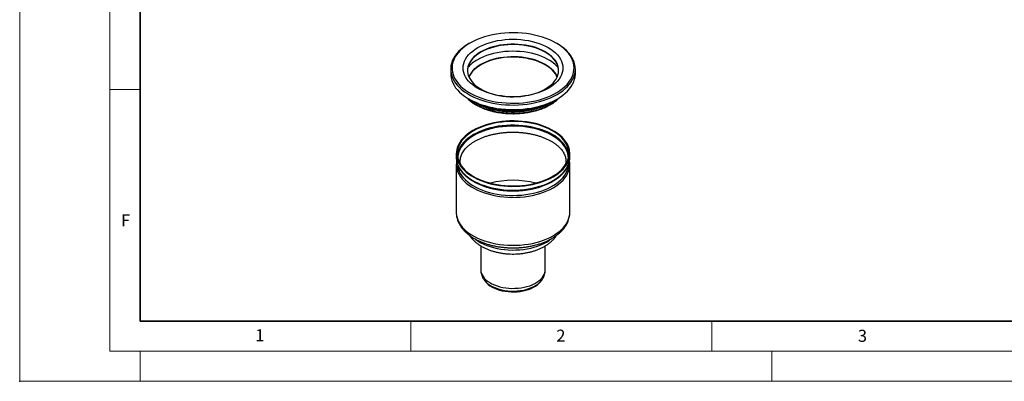
# Model space of a CAD drawing. Units: millimetres. Extents: x -21 to 420, y 0 to 297.
# Drawn here: x 0 to 164, y 0 to 60 of the extents above; entities that cross this region are included whole.
import ezdxf

# ---------------------------------------------------------------- set-up
doc = ezdxf.new("R2010")
doc.units = ezdxf.units.MM
doc.header["$PDSIZE"] = -1
doc.styles.add('SLDTEXTSTYLE0', font='TXT', dxfattribs={"width": 0.605})

msp = doc.modelspace()

# ---------------------------------------------------------------- linework, layer by layer
at = {"color": 7, "linetype": 'Continuous', "lineweight": 18}
for p, q in [((0, 0), (0, 297)), ((15, 292), (15, 5)), ((15, 48.5), (20, 48.5)), ((65, 10), (65, 5)), ((115, 10), (115, 5)), ((15, 5), (415, 5)), ((20, 5), (20, 0)), ((125, 5), (125, 0)), ((0, 0), (420, 0))]:
    msp.add_line(p, q, dxfattribs=at)
at = {"color": 7, "linetype": 'Continuous', "lineweight": 35}
for p, q in [((20, 287), (20, 10)), ((20, 10), (415, 10))]:
    msp.add_line(p, q, dxfattribs=at)
at = {"color": 7, "linetype": 'Continuous', "lineweight": 25}
for p, q in [((74.80692, 56.237706), (74.655373, 56.150191)), ((89.304965, 56.150191), (89.153417, 56.237706)), ((71.623026, 51.92305), (71.623026, 51.164834)), ((92.337312, 51.164834), (92.337312, 51.92305)), ((74.655373, 46.937693), (74.80692, 46.850178)), ((75.671429, 46.402077), (75.560239, 46.472367)), ((75.798438, 46.337186), (75.671429, 46.402077)), ((88.288908, 46.402077), (88.153705, 46.333)), ((89.153417, 46.850178), (89.304965, 46.937693)), ((72.551597, 37.85772), (72.551597, 37.230555)), ((91.40874, 37.230555), (91.40874, 37.85772)), ((72.551597, 36.035262), (72.551597, 28.05923)), ((91.40874, 28.05923), (91.40874, 36.035262)), ((76.623026, 22.517044), (76.623026, 18.550147)), ((87.337312, 18.550147), (87.337312, 22.521537)), ((77.165077, 16.884561), (77.291654, 16.703262)), ((86.668684, 16.703262), (86.795261, 16.884561))]:
    msp.add_line(p, q, dxfattribs=at)
at = {"color": 7, "linetype": 'Continuous', "lineweight": 25, "flags": 128}
for points in [[(89.152252, 56.238379), (88.628475, 56.520121), (88.071577, 56.779834), (87.484331, 57.016221), (86.869665, 57.228107), (86.230639, 57.414434), (85.570437, 57.574276), (84.892349, 57.706835), (84.199752, 57.811451), (83.496098, 57.887603), (82.784891, 57.934912), (82.069675, 57.953142), (81.354014, 57.942202), (80.641471, 57.902146), (79.935598, 57.833175), (79.239912, 57.735631), (78.557876, 57.610001), (77.892891, 57.456911), (77.248268, 57.277123), (76.627219, 57.071533), (76.032839, 56.841165), (75.468088, 56.587167), (74.935779, 56.310805), (74.438565, 56.013454), (73.978924, 55.696597), (73.559144, 55.361812), (73.181317, 55.010768), (72.847325, 54.645212), (72.558833, 54.266966), (72.317278, 53.877914), (72.123863, 53.479995), (71.979551, 53.075191), (71.885062, 52.665519), (71.840866, 52.25302), (71.847183, 51.839749), (71.903983, 51.427764), (72.010982, 51.019118), (72.167647, 50.615848), (72.373197, 50.219962), (72.626608, 49.833432), (72.926619, 49.458184), (73.271734, 49.096087), (73.660234, 48.748947), (74.090183, 48.418491), (74.55944, 48.106366), (75.065667, 47.814128), (75.606341, 47.543231), (76.178769, 47.295027), (76.7801, 47.070751), (77.407337, 46.87152), (78.057356, 46.698328), (78.726918, 46.552036), (79.412688, 46.433375), (80.111248, 46.342934), (80.81912, 46.281165), (81.532776, 46.248375), (82.24866, 46.244728), (82.963207, 46.270242), (83.672857, 46.324789), (84.374074, 46.408099), (85.063364, 46.519755), (85.737294, 46.659202), (86.392507, 46.825745), (87.025737, 47.018554), (87.63383, 47.236669), (88.213757, 47.479003), (88.762629, 47.744348), (89.277711, 48.031384), (89.756437, 48.338679), (90.196422, 48.664703), (90.595474, 49.007831), (90.951605, 49.366355), (91.263041, 49.738488), (91.52823, 50.122376), (91.745851, 50.516106), (91.914819, 50.917718), (92.034294, 51.32521), (92.10368, 51.736551), (92.122631, 52.149694), (92.091053, 52.562579), (92.009102, 52.97315), (91.877189, 53.379361), (91.695968, 53.779189), (91.466344, 54.170641), (91.189461, 54.551767), (90.866697, 54.920669), (90.499661, 55.275509), (90.090181, 55.614518), (89.640298, 55.936009), (89.152252, 56.238379)], [(74.656563, 56.150878), (74.163534, 55.845661), (73.708587, 55.521333), (73.293938, 55.179475), (72.921608, 54.821752), (72.59341, 54.449906), (72.310943, 54.06575), (72.075584, 53.671156), (71.888479, 53.268044), (71.75054, 52.85838), (71.662438, 52.444159), (71.624603, 52.027399), (71.63722, 51.610131), (71.700226, 51.194387), (71.813316, 50.782193), (71.975937, 50.375558), (72.187298, 49.976461), (72.446368, 49.586849), (72.751887, 49.208618), (73.102365, 48.843611), (73.496094, 48.493607), (73.931157, 48.160311), (74.405434, 47.845347), (74.916614, 47.550249), (75.462208, 47.276455), (76.039556, 47.025298), (76.645846, 46.798003), (77.278124, 46.595676), (77.933311, 46.419304), (78.608213, 46.269746), (79.299543, 46.14773), (80.003933, 46.053851), (80.717951, 45.988566), (81.438118, 45.952193), (82.160926, 45.944909), (82.882853, 45.966751), (83.600383, 46.017611), (84.310019, 46.097241), (85.008304, 46.205255), (85.691837, 46.341125), (86.357286, 46.504189), (87.001411, 46.693654), (87.621073, 46.908596), (88.213253, 47.147967), (88.775066, 47.410603), (89.303775, 47.695222), (89.796804, 48.00044), (90.251751, 48.324767), (90.6664, 48.666625), (91.03873, 49.024349), (91.366928, 49.396194), (91.649395, 49.78035), (91.884754, 50.174945), (92.071859, 50.578056), (92.209798, 50.98772), (92.2979, 51.401941), (92.335734, 51.818701), (92.323117, 52.235969), (92.260111, 52.651713), (92.147022, 53.063907), (91.984401, 53.470542), (91.77304, 53.869639), (91.513969, 54.259252), (91.208451, 54.637483), (90.857973, 55.002489), (90.464243, 55.352493), (90.02918, 55.685789), (89.554904, 56.000753), (89.304965, 56.150191)], [(76.121284, 48.715761), (75.679662, 48.991557), (75.276885, 49.286505), (74.915436, 49.598787), (74.597543, 49.926477), (74.325167, 50.267556), (74.099986, 50.61992), (73.923389, 50.981398), (73.796465, 51.349759), (73.719997, 51.722734), (73.694454, 52.098023), (73.719997, 52.473312), (73.796465, 52.846287), (73.923389, 53.214649), (74.099986, 53.576126), (74.325167, 53.92849), (74.597543, 54.269569), (74.915436, 54.59726), (75.276885, 54.909542), (75.679662, 55.20449), (76.121284, 55.480285), (76.599028, 55.735228), (77.109948, 55.967746), (77.650895, 56.176407), (78.218533, 56.359922), (78.809363, 56.517162), (79.419742, 56.647156), (80.045907, 56.749103), (80.683997, 56.822375), (81.330079, 56.866519), (81.980169, 56.881264), (82.630258, 56.866519), (83.27634, 56.822375), (83.91443, 56.749103), (84.540595, 56.647156), (85.150974, 56.517162), (85.741804, 56.359922), (86.309443, 56.176407), (86.850389, 55.967746), (87.36131, 55.735228), (87.839053, 55.480285), (88.280675, 55.20449), (88.683452, 54.909542), (89.044902, 54.59726), (89.362794, 54.269569), (89.635171, 53.92849), (89.860351, 53.576126), (90.036948, 53.214649), (90.163872, 52.846287), (90.240341, 52.473312), (90.265883, 52.098023), (90.240341, 51.722734), (90.163872, 51.349759), (90.036948, 50.981398), (89.860351, 50.61992), (89.635171, 50.267556), (89.362794, 49.926477), (89.044902, 49.598787), (88.683452, 49.286505), (88.280675, 48.991557), (87.839053, 48.715761), (87.36131, 48.460818), (86.850389, 48.2283), (86.309443, 48.01964), (85.741804, 47.836124), (85.150974, 47.678885), (84.540595, 47.548891), (83.91443, 47.446943), (83.27634, 47.373672), (82.630258, 47.329527), (81.980169, 47.314782), (81.330079, 47.329527), (80.683997, 47.373672), (80.045907, 47.446943), (79.419742, 47.548891), (78.809363, 47.678885), (78.218533, 47.836124), (77.650895, 48.01964), (77.109948, 48.2283), (76.599028, 48.460818), (76.121284, 48.715761)], [(87.33309, 54.721604), (86.878966, 54.9632), (86.392241, 55.182623), (85.876154, 55.378414), (85.334141, 55.549269), (84.769807, 55.694051), (84.186909, 55.811798), (83.589325, 55.901725), (82.981032, 55.963233), (82.366079, 55.995914), (81.748558, 55.999551), (81.132578, 55.974118), (80.522239, 55.919785), (79.921602, 55.836914), (79.334664, 55.726056), (78.765332, 55.587949), (78.217394, 55.423512), (77.694497, 55.23384), (77.20012, 55.020194), (76.737553, 54.783996), (76.309875, 54.526818), (75.919933, 54.250373), (75.57032, 53.956498), (75.263363, 53.647151), (75.001106, 53.324389), (74.785293, 52.990361), (74.617361, 52.647289), (74.498427, 52.297457), (74.429283, 51.943193), (74.410164, 51.660591)], [(76.627248, 54.779928), (76.208746, 54.517768), (75.828653, 54.236788), (75.489497, 53.938857), (75.193535, 53.62596), (74.942737, 53.300177), (74.738772, 52.963677), (74.582997, 52.618699), (74.47645, 52.267539), (74.419838, 51.912534), (74.413539, 51.556047), (74.457595, 51.200449), (74.551712, 50.848108), (74.695264, 50.501367), (74.887297, 50.162535), (75.126531, 49.833867), (75.411375, 49.517549), (75.739933, 49.215687), (76.110019, 48.930289), (76.51917, 48.663255), (76.964663, 48.416362), (77.443533, 48.191253), (77.952594, 47.989426), (78.488457, 47.812223), (79.047558, 47.660825), (79.626174, 47.536239), (80.220456, 47.439294), (80.826448, 47.370635), (81.440119, 47.330719), (82.057383, 47.319812), (82.674133, 47.337986), (83.286266, 47.38512), (83.889706, 47.460901), (84.480439, 47.564824), (85.054532, 47.696198), (85.608167, 47.854148), (86.137657, 48.037623), (86.639481, 48.245403), (87.110297, 48.476105), (87.546973, 48.728193), (87.946603, 48.999989), (88.306528, 49.289686), (88.624351, 49.595354), (88.897959, 49.91496), (89.125529, 50.246378), (89.305549, 50.5874), (89.436819, 50.935759), (89.518467, 51.289135), (89.549949, 51.645178), (89.531054, 52.001517), (89.46191, 52.355781), (89.342977, 52.705613), (89.175045, 53.048685), (88.959232, 53.382713), (88.696974, 53.705475), (88.390018, 54.014822), (88.040405, 54.308697), (87.650462, 54.585143), (87.222784, 54.84232), (86.760218, 55.078518), (86.265841, 55.292164), (85.742944, 55.481837), (85.195005, 55.646274), (84.625673, 55.784381), (84.038736, 55.895238), (83.438099, 55.97811), (82.827759, 56.032442), (82.211779, 56.057875), (81.594258, 56.054239), (80.979305, 56.021558), (80.371013, 55.960049), (79.773429, 55.870122), (79.19053, 55.752376), (78.626197, 55.607593), (78.084183, 55.436738), (77.568097, 55.240947), (77.081372, 55.021524), (76.627248, 54.779928)], [(89.493038, 52.168129), (89.335033, 52.346025), (89.005604, 52.668164), (88.633924, 52.974597), (88.222227, 53.263481), (87.772989, 53.533079), (87.288913, 53.78177), (86.772909, 54.008057), (86.228081, 54.21058), (85.657706, 54.388121), (85.065214, 54.539613), (84.454168, 54.664143), (83.828243, 54.760963), (83.191203, 54.829492), (82.54688, 54.869316), (81.899149, 54.880196), (81.251905, 54.862067), (80.609041, 54.815037), (79.974423, 54.739391), (79.351868, 54.635582), (78.74512, 54.504234), (78.157828, 54.346139), (77.593523, 54.162246), (77.055601, 53.953662), (76.547295, 53.721641), (76.071664, 53.467578)], [(89.550174, 51.660591), (89.5405, 51.85421), (89.483888, 52.209215), (89.37734, 52.560374), (89.221566, 52.905352), (89.017601, 53.241852), (88.766803, 53.567635), (88.470841, 53.880533), (88.131685, 54.178463), (87.751591, 54.459444), (87.33309, 54.721604)], [(76.627248, 52.680252), (76.208746, 52.418092), (75.828653, 52.137111), (75.489497, 51.839181), (75.193535, 51.526283), (74.942737, 51.2005), (74.738772, 50.864), (74.631677, 50.639915)], [(87.33309, 52.621928), (86.878966, 52.863523), (86.392241, 53.082947), (85.876154, 53.278737), (85.334141, 53.449592), (84.769807, 53.594375), (84.186909, 53.712121), (83.589325, 53.802048), (82.981032, 53.863557), (82.366079, 53.896238), (81.748558, 53.899874), (81.132578, 53.874442), (80.522239, 53.820109), (79.921602, 53.737238), (79.334664, 53.62638), (78.765332, 53.488273), (78.217394, 53.323836), (77.694497, 53.134163), (77.20012, 52.920517), (76.737553, 52.68432), (76.309875, 52.427142), (75.919933, 52.150696), (75.57032, 51.856822), (75.263363, 51.547474), (75.001106, 51.224712), (74.785293, 50.890684), (74.644363, 50.610752)], [(89.328661, 50.639915), (89.175045, 50.949009), (88.959232, 51.283037), (88.696974, 51.605799), (88.390018, 51.915146), (88.040405, 52.209021), (87.650462, 52.485466), (87.222784, 52.742644), (86.760218, 52.978842), (86.265841, 53.192488), (85.742944, 53.38216), (85.195005, 53.546597), (84.625673, 53.684704), (84.038736, 53.795562), (83.438099, 53.878433), (82.827759, 53.932766), (82.211779, 53.958199), (81.594258, 53.954562), (80.979305, 53.921881), (80.371013, 53.860373), (79.773429, 53.770446), (79.19053, 53.652699), (78.626197, 53.507917), (78.084183, 53.337062), (77.568097, 53.141271), (77.081372, 52.921848), (76.627248, 52.680252)], [(89.315975, 50.610752), (89.221566, 50.805676), (89.017601, 51.142176), (88.766803, 51.467959), (88.470841, 51.780857), (88.131685, 52.078787), (87.751591, 52.359767), (87.33309, 52.621928)], [(71.623026, 51.164834), (71.63722, 50.851914), (71.700226, 50.436171), (71.813316, 50.023977), (71.975937, 49.617341), (72.187298, 49.218245), (72.446368, 48.828632), (72.751887, 48.450401), (73.102365, 48.085395), (73.496094, 47.735391), (73.931157, 47.402095), (74.405434, 47.08713), (74.916614, 46.792032), (75.462208, 46.518238), (76.039556, 46.267082), (76.645846, 46.039786), (77.278124, 45.83746), (77.933311, 45.661088), (78.608213, 45.51153), (79.299543, 45.389514), (80.003933, 45.295634), (80.717951, 45.230349), (81.438118, 45.193976), (82.160926, 45.186693), (82.882853, 45.208534), (83.600383, 45.259394), (84.310019, 45.339025), (85.008304, 45.447038), (85.691837, 45.582908), (86.357286, 45.745973), (87.001411, 45.935438), (87.621073, 46.150379), (88.213253, 46.389751), (88.775066, 46.652386), (89.303775, 46.937006), (89.796804, 47.242223), (90.251751, 47.566551), (90.6664, 47.908409), (91.03873, 48.266132), (91.366928, 48.637977), (91.649395, 49.022133), (91.884754, 49.416728), (92.071859, 49.81984), (92.209798, 50.229504), (92.2979, 50.643725), (92.335734, 51.060485), (92.337312, 51.164834)], [(74.584755, 46.860776), (74.513118, 46.925885), (74.25096, 47.184907)], [(74.808086, 46.849505), (75.331862, 46.567762), (75.888761, 46.30805), (76.476006, 46.071663), (77.090673, 45.859777), (77.729699, 45.67345), (78.389901, 45.513608), (79.067989, 45.381049), (79.760585, 45.276433), (80.46424, 45.20028), (81.175446, 45.152972), (81.890662, 45.134742), (82.606324, 45.145682), (83.318866, 45.185737), (84.024739, 45.254709), (84.720426, 45.352252), (85.402461, 45.477882), (86.067447, 45.630973), (86.712069, 45.810761), (87.333118, 46.016351), (87.927499, 46.246719), (88.49225, 46.500716), (89.024558, 46.777079), (89.153417, 46.850178)], [(89.415862, 46.897116), (89.170542, 46.685615), (88.765759, 46.380085), (88.322108, 46.093103), (87.842132, 45.826313), (87.328578, 45.581242), (86.784389, 45.359295), (86.212683, 45.161742), (85.616732, 44.989715), (84.999952, 44.844201), (84.365875, 44.726031), (83.718132, 44.635883), (83.060435, 44.574273), (82.39655, 44.541555), (81.73028, 44.537915), (81.065442, 44.563375), (80.405842, 44.617788), (79.755261, 44.700844), (79.117424, 44.812065), (78.495984, 44.950816), (77.894501, 45.116301), (77.31642, 45.307573), (76.765053, 45.523536), (76.243558, 45.762952), (75.754922, 46.024451)], [(88.076295, 46.310097), (87.643078, 46.089292), (87.10876, 45.853378), (86.545067, 45.641468), (85.955226, 45.454775), (85.342616, 45.294369), (84.710747, 45.161169), (84.063237, 45.055938), (83.403795, 44.979278), (82.736199, 44.931628), (82.064272, 44.913262), (81.391864, 44.924284), (80.722826, 44.964632), (80.060989, 45.034074), (79.410146, 45.132213), (78.774023, 45.258486), (78.156265, 45.412171), (77.560409, 45.592386), (76.98987, 45.7981), (76.447915, 46.028134), (75.937648, 46.281171), (75.884043, 46.310097)], [(89.709378, 47.184907), (89.53414, 47.007942), (89.415862, 46.897116)], [(75.313162, 41.706501), (74.844287, 41.41529), (74.413486, 41.105099), (74.023056, 40.777581), (73.67508, 40.434484), (73.371416, 40.07764), (73.113683, 39.708951), (72.903257, 39.330385), (72.74126, 38.943961), (72.628557, 38.551742), (72.565748, 38.155821), (72.55317, 37.758308), (72.590889, 37.361326), (72.678703, 36.966993), (72.816145, 36.577412), (73.002481, 36.194662), (73.236717, 35.820785), (73.517602, 35.457776), (73.84364, 35.107572), (74.213089, 34.772041), (74.623979, 34.452973), (75.074117, 34.152071), (75.561102, 33.870941), (76.082336, 33.611081), (76.635037, 33.37388), (77.216257, 33.160601), (77.822894, 32.972384), (78.451712, 32.810232), (79.099356, 32.675011), (79.762371, 32.567441), (80.437218, 32.488098), (81.120297, 32.437403), (81.807965, 32.415629), (82.496551, 32.42289), (83.182382, 32.459149), (83.861799, 32.524211), (84.531176, 32.61773), (85.186943, 32.739207), (85.8256, 32.887992), (86.44374, 33.063294), (87.038065, 33.264176), (87.605404, 33.489566), (88.14273, 33.738263), (88.647176, 34.008938), (89.11605, 34.300149), (89.546852, 34.61034), (89.937282, 34.937858), (90.285257, 35.280955), (90.588921, 35.637799), (90.846654, 36.006488), (91.05708, 36.385054), (91.219077, 36.771478), (91.331781, 37.163697), (91.394589, 37.559618), (91.407167, 37.957131), (91.369449, 38.354113), (91.281634, 38.748446), (91.144192, 39.138027), (90.957857, 39.520777), (90.723621, 39.894654), (90.442735, 40.257663), (90.116698, 40.607867), (89.747249, 40.943398), (89.336359, 41.262466), (88.88622, 41.563368), (88.399235, 41.844498), (87.878001, 42.104358), (87.3253, 42.341559), (86.744081, 42.554838), (86.137443, 42.743055), (85.508625, 42.905207), (84.860981, 43.040428), (84.197967, 43.147998), (83.52312, 43.227341), (82.84004, 43.278036), (82.152373, 43.29981), (81.463787, 43.292549), (80.777956, 43.25629), (80.098539, 43.191228), (79.429162, 43.097709), (78.773395, 42.976232), (78.134738, 42.827447), (77.516598, 42.652145), (76.922273, 42.451263), (76.354934, 42.225873), (75.817608, 41.977176), (75.313162, 41.706501)], [(75.414177, 41.648186), (74.947193, 41.357899), (74.51862, 41.048496), (74.130799, 40.721665), (73.78585, 40.379193), (73.485654, 40.02295), (73.231853, 39.65488), (73.025832, 39.276996), (72.868716, 38.891359), (72.761365, 38.500077), (72.704363, 38.105287), (72.698022, 37.709145), (72.742377, 37.313814), (72.837186, 36.921454), (72.98193, 36.534207), (73.17582, 36.154189), (73.417796, 35.783476), (73.706537, 35.42409), (74.040465, 35.077997), (74.417758, 34.747085), (74.836353, 34.433163), (75.293966, 34.137944), (75.788096, 33.863042), (76.316046, 33.609957), (76.874931, 33.380071), (77.461699, 33.174642), (78.073145, 32.994789), (78.70593, 32.841496), (79.356598, 32.7156), (80.021594, 32.617789), (80.697288, 32.548596), (81.379989, 32.5084), (82.065967, 32.49742), (82.751477, 32.515716), (83.432774, 32.563188), (84.106138, 32.639577), (84.76789, 32.744466), (85.414417, 32.877281), (86.042187, 33.037298), (86.647772, 33.223643), (87.227864, 33.435297), (87.779295, 33.671105), (88.299053, 33.929779), (88.784299, 34.209905), (89.232384, 34.509955), (89.64086, 34.82829), (90.007495, 35.163169), (90.330288, 35.512766), (90.607476, 35.87517), (90.837544, 36.248402), (91.019236, 36.630423), (91.15156, 37.019148), (91.233794, 37.412453), (91.265487, 37.808189), (91.246466, 38.204196), (91.176837, 38.598311), (91.056979, 38.98838), (90.887546, 39.372275), (90.669464, 39.747897), (90.403924, 40.113196), (90.092377, 40.466177), (89.736523, 40.804911), (89.338307, 41.127548), (88.899904, 41.432327), (88.423707, 41.717582), (87.912318, 41.981756), (87.368529, 42.223407), (86.795311, 42.441213), (86.195795, 42.633986), (85.573254, 42.800672), (84.931089, 42.940362), (84.272807, 43.052292), (83.602004, 43.135851), (82.922342, 43.190583), (82.237535, 43.216189), (81.551322, 43.212528), (80.867452, 43.179622), (80.189658, 43.117649), (79.521644, 43.026948), (78.867058, 42.908015), (78.229474, 42.761498), (77.612375, 42.588199), (77.019131, 42.389064), (76.452983, 42.16518), (75.917023, 41.91777), (75.414177, 41.648186)], [(90.951056, 38.614563), (90.887546, 38.74511), (90.669464, 39.120733), (90.403924, 39.486032), (90.092377, 39.839012), (89.736523, 40.177746), (89.338307, 40.500384), (88.899904, 40.805162), (88.423707, 41.090418), (87.912318, 41.354592), (87.368529, 41.596242), (86.795311, 41.814048), (86.195795, 42.006821), (85.573254, 42.173508), (84.931089, 42.313197), (84.272807, 42.425128), (83.602004, 42.508687), (82.922342, 42.563419), (82.237535, 42.589024), (81.551322, 42.585364), (80.867452, 42.552457), (80.189658, 42.490484), (79.521644, 42.399784), (78.867058, 42.28085), (78.229474, 42.134334), (77.612375, 41.961035), (77.019131, 41.761899), (76.452983, 41.538015), (75.917023, 41.290606), (75.414177, 41.021021)], [(75.414177, 41.021021), (74.947193, 40.730735), (74.51862, 40.421331), (74.130799, 40.094501), (73.78585, 39.752029), (73.485654, 39.395785), (73.231853, 39.027716), (73.025832, 38.649831), (72.99439, 38.581984)], [(91.174948, 37.109354), (91.155747, 37.464976), (91.0868, 37.855233), (90.968115, 38.241483), (90.800341, 38.621619), (90.584394, 38.993565), (90.321454, 39.355287), (90.012956, 39.704812), (89.660587, 40.04023), (89.266269, 40.359708), (88.832158, 40.661503), (88.360623, 40.943966), (87.854241, 41.205554), (87.315776, 41.444838), (86.74817, 41.660512), (86.154523, 41.851397), (85.538077, 42.016452), (84.902199, 42.154774), (84.250362, 42.265609), (83.586126, 42.34835), (82.913118, 42.402546), (82.235016, 42.427901), (81.555521, 42.424276), (80.878345, 42.391692), (80.207188, 42.330326), (79.545714, 42.240513), (78.897536, 42.122744), (78.266194, 41.977662), (77.655136, 41.806059), (77.067701, 41.608874), (76.507096, 41.387181), (75.976382, 41.142194), (75.47846, 40.875249)], [(75.47846, 40.875249), (75.016047, 40.587804), (74.59167, 40.28143), (74.207646, 39.957799), (73.866074, 39.61868), (73.568817, 39.265924), (73.317501, 38.901458), (73.113497, 38.527273), (72.95792, 38.145412), (72.851619, 37.757961), (72.795175, 37.367036), (72.785389, 37.109354)], [(72.624083, 36.556927), (72.678703, 36.339828), (72.816145, 35.950247), (73.002481, 35.567497), (73.236717, 35.19362), (73.517602, 34.830611), (73.84364, 34.480407), (74.213089, 34.144876), (74.623979, 33.825809), (75.074117, 33.524907), (75.561102, 33.243776), (76.082336, 32.983917), (76.635037, 32.746715), (77.216257, 32.533437), (77.822894, 32.345219), (78.451712, 32.183068), (79.099356, 32.047846), (79.762371, 31.940277), (80.437218, 31.860933), (81.120297, 31.810239), (81.807965, 31.788464), (82.496551, 31.795726), (83.182382, 31.831984), (83.861799, 31.897047), (84.531176, 31.990566), (85.186943, 32.112042), (85.8256, 32.260828), (86.44374, 32.43613), (87.038065, 32.637011), (87.605404, 32.862402), (88.14273, 33.111098), (88.647176, 33.381774), (89.11605, 33.672984), (89.546852, 33.983176), (89.937282, 34.310694), (90.285257, 34.65379), (90.588921, 35.010635), (90.846654, 35.379324), (91.05708, 35.75789), (91.219077, 36.144313), (91.331781, 36.536532), (91.333669, 36.545065)], [(72.739897, 36.052755), (72.781137, 35.710965), (72.875548, 35.320251), (73.019685, 34.934629), (73.212761, 34.556205), (73.453722, 34.187047), (73.741251, 33.82917), (74.073779, 33.484528), (74.449488, 33.155005), (74.866327, 32.8424), (75.32202, 32.54842), (75.814077, 32.274671), (76.339811, 32.022648), (76.896351, 31.793727), (77.480657, 31.589159), (78.089538, 31.410061), (78.719668, 31.257411), (79.367606, 31.132044), (80.029812, 31.034643), (80.702671, 30.96574), (81.382507, 30.925713), (82.065607, 30.914779), (82.748241, 30.932998), (83.42668, 30.980271), (84.097218, 31.056339), (84.756194, 31.160788), (85.400008, 31.293046), (86.025144, 31.452392), (86.628188, 31.637954), (87.205846, 31.848721), (87.754963, 32.083539), (88.27254, 32.341128), (88.755751, 32.620079), (89.201955, 32.91887), (89.608717, 33.235869), (89.973814, 33.569343), (90.295253, 33.917473), (90.571277, 34.278357), (90.80038, 34.650023), (90.98131, 35.030441), (91.113079, 35.417535), (91.194967, 35.809189), (91.220129, 36.048008)], [(91.333669, 36.545065), (91.394589, 36.932454), (91.40874, 37.230555)], [(72.624083, 35.361634), (72.678703, 35.144535), (72.816145, 34.754954), (73.002481, 34.372204), (73.236717, 33.998327), (73.517602, 33.635318), (73.84364, 33.285114), (74.213089, 32.949583), (74.623979, 32.630515), (75.074117, 32.329614), (75.561102, 32.048483), (76.082336, 31.788624), (76.635037, 31.551422), (77.216257, 31.338143), (77.822894, 31.149926), (78.451712, 30.987774), (79.099356, 30.852553), (79.762371, 30.744983), (80.437218, 30.66564), (81.120297, 30.614946), (81.807965, 30.593171), (82.496551, 30.600432), (83.182382, 30.636691), (83.861799, 30.701753), (84.531176, 30.795272), (85.186943, 30.916749), (85.8256, 31.065535), (86.44374, 31.240836), (87.038065, 31.441718), (87.605404, 31.667109), (88.14273, 31.915805), (88.647176, 32.186481), (89.11605, 32.477691), (89.546852, 32.787883), (89.937282, 33.1154), (90.285257, 33.458497), (90.588921, 33.815342), (90.846654, 34.18403), (91.05708, 34.562596), (91.219077, 34.94902), (91.331781, 35.341239), (91.333669, 35.349772)], [(72.551597, 28.05923), (72.55317, 27.959819), (72.590889, 27.562837), (72.678703, 27.168503), (72.816145, 26.778922), (73.002481, 26.396172), (73.236717, 26.022295), (73.517602, 25.659286), (73.84364, 25.309082), (74.213089, 24.973551), (74.623979, 24.654483), (75.074117, 24.353582), (75.561102, 24.072451), (76.082336, 23.812592), (76.635037, 23.57539), (77.216257, 23.362112), (77.822894, 23.173894), (78.451712, 23.011742), (79.099356, 22.876521), (79.762371, 22.768951), (80.437218, 22.689608), (81.120297, 22.638914), (81.807965, 22.617139), (82.496551, 22.624401), (83.182382, 22.660659), (83.861799, 22.725721), (84.531176, 22.81924), (85.186943, 22.940717), (85.8256, 23.089503), (86.44374, 23.264804), (87.038065, 23.465686), (87.605404, 23.691077), (88.14273, 23.939773), (88.647176, 24.210449), (89.11605, 24.501659), (89.546852, 24.811851), (89.937282, 25.139369), (90.285257, 25.482465), (90.588921, 25.83931), (90.846654, 26.207999), (91.05708, 26.586565), (91.219077, 26.972988), (91.331781, 27.365207), (91.394589, 27.761129), (91.40874, 28.05923)], [(75.677099, 23.659735), (75.795156, 23.570491), (76.205124, 23.292253), (76.652547, 23.033962), (77.13452, 22.797292), (77.64792, 22.583778), (78.189416, 22.394805), (78.755497, 22.231599), (79.34249, 22.095218), (79.946591, 21.986546), (80.563879, 21.906289), (81.190353, 21.854967), (81.821949, 21.832912), (82.454571, 21.840267), (83.084117, 21.876986), (83.706503, 21.942829), (84.317693, 22.03737), (84.913723, 22.159996), (85.490728, 22.309911), (86.044966, 22.486144), (86.572842, 22.68755), (87.070933, 22.912825), (87.536008, 23.160506), (87.965051, 23.428988), (88.220573, 23.611793)], [(76.623026, 18.550147), (76.642177, 18.288882), (76.710776, 17.992688), (76.828575, 17.7017), (76.994472, 17.418633), (77.20692, 17.14613), (77.463934, 16.886737), (77.763114, 16.642875), (78.101669, 16.41682), (78.476436, 16.210683), (78.883916, 16.02639), (79.320305, 15.86566), (79.781529, 15.729994), (80.26328, 15.62066), (80.761062, 15.538677), (81.270227, 15.484811), (81.786019, 15.459566), (82.303625, 15.463177), (82.818211, 15.49561), (83.324971, 15.556562), (83.819176, 15.645465), (84.296211, 15.761487), (84.751621, 15.903547), (85.181155, 16.070318), (85.580803, 16.260241), (85.946832, 16.471546), (86.275825, 16.702257), (86.564711, 16.950222), (86.810793, 17.213125), (87.011772, 17.488511), (87.165772, 17.773809), (87.271356, 18.066356), (87.327538, 18.36342), (87.337312, 18.550147)], [(77.1665, 16.882525), (77.221862, 16.80643), (77.452213, 16.538881), (77.727565, 16.285903), (78.045181, 16.050008), (78.401904, 15.833542), (78.79419, 15.638656), (79.21814, 15.467286), (79.66954, 15.321137), (80.143904, 15.20166), (80.636517, 15.110042), (81.142485, 15.047195), (81.656777, 15.013743), (82.174284, 15.010019), (82.689862, 15.036059), (83.198386, 15.091604), (83.694803, 15.176103), (84.174179, 15.288716), (84.63175, 15.428323), (85.062969, 15.593538), (85.463549, 15.782718), (85.82951, 15.993983), (86.157215, 16.225233), (86.443406, 16.47417), (86.685239, 16.73832), (86.793514, 16.882063)], [(77.291654, 16.703262), (77.346947, 16.627185), (77.571242, 16.366669), (77.839355, 16.120341), (78.148622, 15.890647), (78.495968, 15.679871), (78.877942, 15.490108), (79.290747, 15.323244), (79.73028, 15.180936), (80.192174, 15.0646), (80.671838, 14.975391), (81.164505, 14.914196), (81.665278, 14.881623), (82.169181, 14.877997), (82.671205, 14.903352), (83.166362, 14.957437), (83.649729, 15.039715), (84.116504, 15.149368), (84.562047, 15.285305), (84.98193, 15.446177), (85.37198, 15.630383), (85.728321, 15.836094), (86.047411, 16.061266), (86.326078, 16.303659), (86.561555, 16.560865), (86.668684, 16.703262)]]:
    msp.add_lwpolyline(points, dxfattribs=at)
at = {"color": 7, "linetype": 'Continuous', "lineweight": 25}
for centre, radius, start, end in [((78.920105, 48.310616), 5.891339, 118.91400144, 139.09725795), ((79.212997, 52.099705), 6.990493, 228.54156571, 240.35117976), ((76.030867, 37.193183), 3.339006, 155.4219506, 173.9666493), ((87.936323, 37.195721), 3.331925, 6.00234074, 25.20336313), ((75.735368, 37.232431), 3.183772, 180.0337539, 192.24959572), ((75.722029, 36.03508), 3.1703, 169.13056912, 192.26441242), ((88.238693, 36.035034), 3.16993, 347.51547852, 10.87155897), ((81.980169, 17.917152), 15.506207, 75.93471464, 104.06528536)]:
    msp.add_arc(centre, radius, start, end, dxfattribs=at)
for points, knots in [([(74.605705, 46.827599), (74.606363, 46.826965), (74.709475, 46.727683), (74.945364, 46.541677), (75.313977, 46.272152), (75.716053, 46.019881), (76.144396, 45.783917), (76.598252, 45.56578), (77.074909, 45.366241), (77.571867, 45.18619), (78.086121, 45.0264), (78.614056, 44.887598), (79.150734, 44.770476), (79.687872, 44.675787), (80.214652, 44.603637), (80.682542, 44.556504), (81.099422, 44.527106), (81.515641, 44.507256), (81.811204, 44.50446), (81.980169, 44.502861)], [0, 0, 0, 0, 0.00043442729, 0.06802595271, 0.13557414009, 0.20306091848, 0.27046626307, 0.33777011279, 0.40494295501, 0.47193952227, 0.5386865278, 0.60505766168, 0.67081629903, 0.73546340973, 0.79773817284, 0.85661677068, 0.89848529085, 0.94196710976, 1, 1, 1, 1]), ([(74.73646, 46.890867), (74.829982, 46.8183), (75.042507, 46.653395), (75.3349, 46.457838), (75.541075, 46.340202), (75.605703, 46.303328)], [0, 0, 0, 0, 0.3504563211, 0.7963936619, 1, 1, 1, 1]), ([(88.288908, 46.285429), (88.023416, 46.142606), (87.484199, 45.852533), (86.551974, 45.489262), (85.61073, 45.209955), (84.686633, 45.01042), (83.808407, 44.876966), (82.901599, 44.795228), (81.980169, 44.767682), (81.058739, 44.795228), (80.15193, 44.876966), (79.273704, 45.01042), (78.349628, 45.20995), (77.408396, 45.489255), (76.476159, 45.852516), (75.936928, 46.142601), (75.671429, 46.285429)], [0, 0, 0, 0, 0.0776288194, 0.1576650062, 0.2399522073, 0.3037759068, 0.3686073599, 0.4341284933, 0.4999999915, 0.5658714897, 0.6313926231, 0.6962240763, 0.7600477758, 0.8423302191, 0.9223687676, 1, 1, 1, 1]), ([(88.153705, 46.333), (87.931866, 46.214185), (87.435769, 45.948481), (86.551435, 45.606258), (85.610813, 45.326526), (84.686608, 45.127086), (83.808414, 44.99361), (82.901597, 44.911878), (81.980169, 44.88433), (81.05874, 44.911878), (80.151924, 44.99361), (79.273728, 45.127085), (78.349511, 45.326536), (77.408836, 45.606242), (76.521615, 45.949752), (76.022919, 46.216923), (75.798438, 46.337186)], [0, 0, 0, 0, 0.0664011688, 0.1484918871, 0.2328840331, 0.2983441575, 0.364837874, 0.4320389541, 0.4995993822, 0.5671598103, 0.6343608904, 0.7008546069, 0.7663147313, 0.8507117571, 0.9328000531, 1, 1, 1, 1]), ([(81.980169, 44.502861), (82.198671, 44.505434), (82.50453, 44.509035), (82.953473, 44.532974), (83.33273, 44.56136), (83.781015, 44.608587), (84.245872, 44.672401), (84.724892, 44.754823), (85.209147, 44.856152), (85.692679, 44.976575), (86.170495, 45.115971), (86.638434, 45.274023), (87.092942, 45.450254), (87.53091, 45.644077), (87.949715, 45.854777), (88.346648, 46.081723), (88.720769, 46.32368), (89.06573, 46.581525), (89.290235, 46.76248), (89.390611, 46.860382), (89.394457, 46.864133)], [0, 0, 0, 0, 0.0744052465, 0.1041519451, 0.1535195511, 0.2046134, 0.2592685104, 0.3161408877, 0.3746878614, 0.4344774731, 0.4952052729, 0.5566490659, 0.6186454516, 0.6810739958, 0.743846948, 0.8069026045, 0.870201192, 0.9337224257, 0.9974608124, 1, 1, 1, 1]), ([(88.356161, 46.302318), (88.380417, 46.315789), (88.540329, 46.404608), (88.810349, 46.583953), (89.076447, 46.767608), (89.205386, 46.874854), (89.226363, 46.892302)], [0, 0, 0, 0, 0.0752162768, 0.4958883442, 0.9179859994, 1, 1, 1, 1]), ([(75.634564, 39.924944), (75.710511, 39.967835), (75.931642, 40.092718), (76.322398, 40.287244), (76.814777, 40.501337), (77.334763, 40.695936), (77.879124, 40.870028), (78.445224, 41.022417), (79.030077, 41.152133), (79.63063, 41.258333), (80.243711, 41.34033), (80.866079, 41.397596), (81.494433, 41.429758), (82.125436, 41.436606), (82.755724, 41.418088), (83.38193, 41.374316), (84.000706, 41.305565), (84.608757, 41.212272), (85.202846, 41.095033), (85.779818, 40.954606), (86.336613, 40.791911), (86.870293, 40.608023), (87.378066, 40.404176), (87.857313, 40.181752), (88.305619, 39.942272), (88.720803, 39.687381), (89.100949, 39.418823), (89.444406, 39.138432), (89.749854, 38.848057), (90.016335, 38.549476), (90.243266, 38.244243), (90.430334, 37.933565), (90.577398, 37.618162), (90.684058, 37.298205), (90.750053, 36.973497), (90.772356, 36.643942), (90.756996, 36.333591), (90.712305, 36.132551), (90.69249, 36.043414)], [0, 0, 0, 0, 0.01461238, 0.0425461476, 0.0705123545, 0.0985115016, 0.1265461959, 0.1546158211, 0.1827176938, 0.2108478446, 0.2390015319, 0.2671735685, 0.2953585218, 0.323550828, 0.3517448531, 0.3799335433, 0.4081106914, 0.4362706016, 0.4644076249, 0.4925162495, 0.5205912627, 0.5486280228, 0.5766228919, 0.6045739011, 0.6324817431, 0.6603512129, 0.6881932406, 0.7160263406, 0.743872112, 0.7717737777, 0.799794439, 0.8280208132, 0.856563188, 0.8855452104, 0.9150723382, 0.9451675947, 0.9756885507, 1, 1, 1, 1]), ([(73.273084, 36.028165), (73.259423, 36.079908), (73.216775, 36.241434), (73.191516, 36.513556), (73.195648, 36.845897), (73.247042, 37.180248), (73.34277, 37.513397), (73.482458, 37.84204), (73.664286, 38.16413), (73.886878, 38.478402), (74.149091, 38.783899), (74.449966, 39.079588), (74.788395, 39.364284), (75.156627, 39.631546), (75.446608, 39.815546), (75.608116, 39.90955), (75.634564, 39.924944)], [0, 0, 0, 0, 0.0383922132, 0.1198488539, 0.2026517163, 0.2860018218, 0.3685594941, 0.4496713286, 0.5292403774, 0.6075129854, 0.6848369936, 0.7615331133, 0.8378535173, 0.9139804575, 0.9859138102, 1, 1, 1, 1]), ([(72.63304, 36.517529), (72.640158, 36.478213), (72.670548, 36.31035), (72.769398, 36.01826), (72.929705, 35.643501), (73.136762, 35.276636), (73.385674, 34.91894), (73.676552, 34.572293), (74.007756, 34.238465), (74.377715, 33.919217), (74.784492, 33.616197), (75.225965, 33.330916), (75.699833, 33.06475), (76.203672, 32.818929), (76.734955, 32.59455), (77.291087, 32.392585), (77.869384, 32.213898), (78.467082, 32.059249), (79.08134, 31.929296), (79.70925, 31.82459), (80.347849, 31.745577), (80.994124, 31.692594), (81.645033, 31.665866), (82.29751, 31.665506), (82.948481, 31.691515), (83.594875, 31.743779), (84.233647, 31.822072), (84.861792, 31.926058), (85.476359, 32.055294), (86.074453, 32.209234), (86.653258, 32.387232), (87.210038, 32.588547), (87.742148, 32.812345), (88.247044, 33.057707), (88.722276, 33.323625), (89.1655, 33.608999), (89.574447, 33.912617), (89.946961, 34.233138), (90.280974, 34.569071), (90.574697, 34.918754), (90.826089, 35.280377), (91.03504, 35.651781), (91.195582, 36.031249), (91.291832, 36.316368), (91.320107, 36.475486), (91.32529, 36.504654)], [0, 0, 0, 0, 0.00718705796, 0.03068586394, 0.05427707023, 0.07798742445, 0.10182358524, 0.12577525985, 0.14982143165, 0.17393703788, 0.19809811908, 0.22228471943, 0.24648183704, 0.27067691469, 0.29486424385, 0.31904100229, 0.34320616885, 0.36735992475, 0.39150322513, 0.41563750636, 0.439764494, 0.46388608153, 0.48800425736, 0.5121210632, 0.53623857173, 0.56035818975, 0.58448201093, 0.60861213851, 0.63275065328, 0.65689957177, 0.68106077227, 0.70523587143, 0.72942602739, 0.75363163776, 0.77785189368, 0.80208414995, 0.8263228652, 0.85055530748, 0.87476599837, 0.89893394388, 0.92303338888, 0.9470366779, 0.97091969468, 0.9946691911, 1, 1, 1, 1]), ([(72.5534, 28.072921), (72.552774, 28.061083), (72.544844, 27.91116), (72.572114, 27.622742), (72.638102, 27.21183), (72.753004, 26.806652), (72.91016, 26.408659), (73.110907, 26.019025), (73.354509, 25.639132), (73.640631, 25.2706), (73.968406, 24.915298), (74.336491, 24.575255), (74.74298, 24.252514), (75.185505, 23.948981), (75.661374, 23.666323), (76.167671, 23.405955), (76.701438, 23.169001), (77.259734, 22.956349), (77.839726, 22.768685), (78.438587, 22.606581), (79.053486, 22.470511), (79.681577, 22.360865), (80.319993, 22.277957), (80.965846, 22.222024), (81.616226, 22.193224), (82.268216, 22.191639), (82.918875, 22.21727), (83.565268, 22.270035), (84.204486, 22.349774), (84.833673, 22.456254), (85.450018, 22.589177), (86.050754, 22.748184), (86.633167, 22.932864), (87.194583, 23.142754), (87.732362, 23.377342), (88.243877, 23.636055), (88.726484, 23.918238), (89.177431, 24.22306), (89.593884, 24.549441), (89.972975, 24.895956), (90.311942, 25.26079), (90.608244, 25.641678), (90.8598, 26.035929), (91.064991, 26.440566), (91.223417, 26.852528), (91.333439, 27.268897), (91.398508, 27.67241), (91.404002, 27.936938), (91.406583, 28.061177)], [0, 0, 0, 0, 0.00177541432, 0.02248564234, 0.0431742451, 0.06393141042, 0.08485365575, 0.10601820322, 0.1274749208, 0.14924116367, 0.1713015335, 0.19361371265, 0.21611923661, 0.23875578286, 0.26146714851, 0.28420843763, 0.30694086635, 0.32964800404, 0.35232166053, 0.37495944919, 0.39756284096, 0.42013575885, 0.44268362639, 0.46521275535, 0.48772997018, 0.51024238854, 0.53275729804, 0.55527977745, 0.57781712441, 0.60037677058, 0.62296602556, 0.64559187401, 0.66826062175, 0.69097730733, 0.71374476773, 0.73656222264, 0.7594232444, 0.78231306255, 0.80519508299, 0.82802219862, 0.85073374863, 0.8732587399, 0.89552642513, 0.91748119438, 0.93909688866, 0.96038500298, 0.98139431175, 1, 1, 1, 1]), ([(74.788736, 24.228509), (74.818265, 24.181068), (74.925199, 24.009267), (75.150322, 23.731492), (75.463504, 23.394622), (75.819364, 23.075788), (76.212981, 22.775638), (76.642617, 22.496976), (77.104696, 22.241787), (77.59543, 22.011854), (78.110883, 21.808394), (78.647303, 21.632196), (79.201304, 21.483703), (79.769669, 21.363193), (80.349291, 21.270851), (80.937133, 21.206799), (81.530191, 21.171115), (82.125484, 21.163841), (82.720008, 21.184982), (83.310764, 21.234503), (83.894784, 21.312337), (84.469172, 21.418398), (85.031074, 21.5526), (85.57765, 21.714865), (86.106037, 21.905127), (86.613301, 22.123315), (87.096333, 22.369317), (87.551738, 22.642776), (87.975473, 22.943017), (88.36406, 23.268251), (88.710911, 23.617561), (88.98104, 23.935598), (89.117178, 24.145892), (89.167739, 24.223996)], [0, 0, 0, 0, 0.0118496799, 0.0429125789, 0.0746608396, 0.1070625686, 0.1400188649, 0.1733851622, 0.2070041991, 0.2407367501, 0.2744552377, 0.3081053491, 0.3416633733, 0.3751261133, 0.4085034724, 0.4418132227, 0.4750776626, 0.5083216268, 0.5415713593, 0.5748471933, 0.6081742088, 0.6415796966, 0.6750900546, 0.7087293297, 0.7425166226, 0.7764617124, 0.8105581812, 0.8447736218, 0.8790171559, 0.9131413874, 0.9469685964, 0.9803040604, 1, 1, 1, 1]), ([(76.628606, 18.55028), (76.627869, 18.482709), (76.625857, 18.298245), (76.672668, 17.999584), (76.762155, 17.660022), (76.897045, 17.333026), (77.033985, 17.072742), (77.138133, 16.929935), (77.171501, 16.88418)], [0, 0, 0, 0, 0.113779607, 0.3106115211, 0.5070200868, 0.7047303039, 0.9053961048, 1, 1, 1, 1]), ([(86.789144, 16.883189), (86.836748, 16.951433), (86.958723, 17.126291), (87.108769, 17.429561), (87.238002, 17.7837), (87.311892, 18.142267), (87.342745, 18.399397), (87.335477, 18.534609), (87.334601, 18.550914)], [0, 0, 0, 0, 0.13904793223, 0.35627380884, 0.56707957677, 0.77200922455, 0.97250702107, 1, 1, 1, 1])]:
    msp.add_open_spline(points, degree=3, knots=knots, dxfattribs=at)
msp.add_point((0, 0))

# ---------------------------------------------------------------- texts
at = {"color": 7, "linetype": 'Continuous', "lineweight": 18, "char_height": 2, "attachment_point": 2, "style": 'SLDTEXTSTYLE0'}
for s, insert in [('F', (17.593693, 27.773322)), ('1', (39.900949, 8.662312)), ('2', (89.933397, 8.590449)), ('3', (140.045343, 8.564715))]:
    msp.add_mtext(s, dxfattribs=dict(at, insert=insert))

doc.saveas('drawing.dxf')
